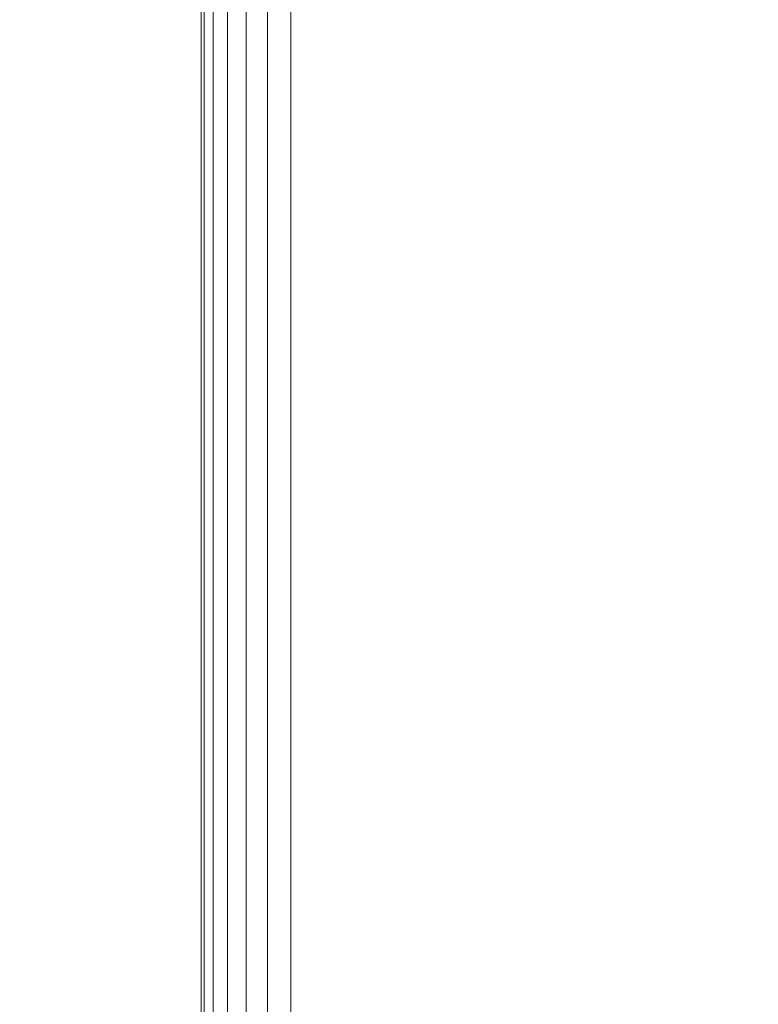
# Model space of a CAD drawing. Units: inches. Extents: x 0 to 204, y 0 to 264.
# Drawn here: x 88 to 90, y 160 to 162 of the extents above; entities that cross this region are included whole.
import ezdxf

# ---------------------------------------------------------------- set-up
doc = ezdxf.new("R2010")
doc.units = ezdxf.units.IN
doc.header["$MEASUREMENT"] = 0
doc.layers.get('0').update_dxf_attribs({"color": 10})

# ---------------------------------------------------------------- blocks, each defined once
blk = doc.blocks.new('646XLF-3D')
at = {"lineweight": 18}
for points, invisible_edges in [([(-7.875, -7.1251, -6.5), (-7.875, 7.1251, -6.5), (-7.875, 7.8751, -7.25), (-7.875, -7.8751, -7.25)], 10), ([(-7.875, -7.8751, 0.75), (-7.125, -7.1251, 0.75), (-7.125, 7.1251, 0.75), (-7.875, 7.8751, 0.75)], 5), ([(-7.875, 7.8751), (-7.125, 7.1251), (-7.125, -7.1251), (-7.875, -7.8751)], 5)]:
    blk.add_3dface(points, dxfattribs=dict(at, invisible_edges=invisible_edges))
for points in [[(-7.875, 7.8751, -7.25), (-7.125, 7.8751, -7.25), (-7.125, -7.8751, -7.25), (-7.875, -7.8751, -7.25)], [(-7.875, 7.8751), (-7.875, -7.8751), (-7.875, -7.8751, 0.75), (-7.875, 7.8751, 0.75)], [(-7.125, -7.1251, -6.5), (-7.125, 7.1251, -6.5), (-7.875, 7.1251, -6.5), (-7.875, -7.1251, -6.5)]]:
    blk.add_3dface(points, dxfattribs=at)
mesh = blk.add_polyface(dxfattribs=at)
corners = [(-8, 7.9999, 16.625), (-8, 7.9999, 11.875), (-8, -8.0001, 11.875), (-8, -8.0001, 16.625)]
mesh.append_faces([[corners[k] for k in face] for face in [(3, 0, 1, 2)]])
mesh = blk.add_polyface(dxfattribs=at)
corners = [(-8, -8.0001, 16.625), (-7.9957, -7.9959, 16.6574), (-7.9833, -7.9834, 16.6875), (-7.9634, -7.9635, 16.7134), (-7.9375, -7.9376, 16.7333), (-7.9074, -7.9075, 16.7457), (-7.875, -7.8751, 16.75), (-7.875, 7.8749, 16.75), (-7.9074, 7.9072, 16.7457), (-7.9375, 7.9374, 16.7333), (-7.9634, 7.9633, 16.7134), (-7.9833, 7.9831, 16.6875), (-7.9957, 7.9956, 16.6574), (-8, 7.9999, 16.625)]
mesh.append_faces([[corners[k] for k in face] for face in [(8, 5, 6, 7)]], dxfattribs={"vtx0": -1})
mesh.append_faces([[corners[k] for k in face] for face in [(12, 1, 2, 11), (3, 10, 11, 2), (9, 4, 5, 8), (4, 9, 10, 3)]], dxfattribs={"vtx0": -1, "vtx2": -1})
mesh.append_faces([[corners[k] for k in face] for face in [(0, 1, 12, 13)]], dxfattribs={"vtx1": -1})
mesh = blk.add_polyface(dxfattribs=at)
corners = [(-7.875, -7.8751, 11.75), (-7.9074, -7.9075, 11.7543), (-7.9375, -7.9376, 11.7667), (-7.9634, -7.9635, 11.7866), (-7.9833, -7.9834, 11.8125), (-7.9957, -7.9959, 11.8426), (-8, -8.0001, 11.875), (-8, 7.9999, 11.875), (-7.9957, 7.9956, 11.8426), (-7.9833, 7.9831, 11.8125), (-7.9634, 7.9633, 11.7866), (-7.9375, 7.9374, 11.7667), (-7.9074, 7.9072, 11.7543), (-7.875, 7.8749, 11.75)]
mesh.append_faces([[corners[k] for k in face] for face in [(8, 5, 6, 7)]], dxfattribs={"vtx0": -1})
mesh.append_faces([[corners[k] for k in face] for face in [(12, 1, 2, 11), (11, 2, 3, 10), (9, 4, 5, 8), (4, 9, 10, 3)]], dxfattribs={"vtx0": -1, "vtx2": -1})
mesh.append_faces([[corners[k] for k in face] for face in [(13, 0, 1, 12)]], dxfattribs={"vtx2": -1})
mesh = blk.add_polyface(dxfattribs=at)
corners = [(7.875, -7.8751, 16.75), (7.875, 7.8749, 16.75), (-7.875, 7.8749, 16.75), (-7.875, -7.8751, 16.75)]
mesh.append_faces([[corners[k] for k in face] for face in [(0, 1, 2, 3)]])
mesh = blk.add_polyface(dxfattribs=at)
corners = [(7.875, 7.8749, 11.75), (7.875, -7.8751, 11.75), (-7.875, -7.8751, 11.75), (-7.875, 7.8749, 11.75)]
mesh.append_faces([[corners[k] for k in face] for face in [(1, 2, 3, 0)]])

msp = doc.modelspace()

# ---------------------------------------------------------------- linework, layer by layer
at = {"lineweight": 18, "invisible_edges": 15}
for points in [[(101.85157, 162.38931, 27.5), (96.72505, 164.51279, 27.5), (93.10005, 163.54147, 27.5), (89.47505, 157.26279, 27.5)], [(101.85157, 161.46703, 21.5), (96.72505, 163.5905, 21.5), (93.10005, 162.61919, 21.5), (89.47505, 156.3405, 21.5)], [(88.89631, 161.66673, 17.42595), (90.581, 163.25046, 17.44285), (89.16255, 162.59696, 17.34755)], [(90.581, 163.25046, 17.44285), (88.89631, 161.66673, 17.42595), (89.81604, 162.10413, 17.46783)], [(101.85157, 161.103, 16), (96.72505, 163.22648, 16), (93.10005, 162.25516, 16), (89.47505, 155.97648, 16)], [(89.17213, 161.50796, 28.78094), (92.13024, 162.25439, 29.12542), (91.81618, 162.44874, 28.64757)], [(103.00373, 153.63779, 27.5), (101.85157, 162.38931, 27.5), (89.47505, 157.26279, 27.5), (94.84861, 150.25982, 27.5)], [(92.71852, 161.98864, 29.53145), (92.13024, 162.25439, 29.12542), (88.75172, 161.0656, 29.1705)], [(89.04306, 161.49137, 13.56033), (89.17939, 161.80512, 13.70659), (89.54293, 162.19118, 13.62621)], [(89.04306, 161.49137, 13.56033), (89.54293, 162.19118, 13.62621), (89.4413, 161.99479, 13.56197)], [(89.68381, 162.14494, 13.51364), (89.37187, 161.65162, 13.5), (88.96274, 161.23366, 13.5122)], [(89.68381, 162.14494, 13.51364), (88.96274, 161.23366, 13.5122), (89.04306, 161.49137, 13.56033)], [(89.68381, 162.14494, 13.51364), (89.04306, 161.49137, 13.56033), (89.4413, 161.99479, 13.56197)], [(90.90622, 162.01309, 26.25), (90.8391, 162.15404, 28.76992), (89.44599, 161.64758, 27.77498)], [(88.50869, 160.49825, 17.46156), (89.81604, 162.10413, 17.46783), (88.89631, 161.66673, 17.42595)], [(89.85395, 161.26718, 17.45159), (89.81604, 162.10413, 17.46783), (88.50869, 160.49825, 17.46156)], [(88.28152, 161.55394, 17.32315), (88.54994, 161.97519, 17.29065), (88.3389, 161.71208, 17.2524)], [(88.54994, 161.97519, 17.29065), (88.28152, 161.55394, 17.32315), (88.53731, 161.7364, 17.34755)], [(89.53993, 161.59522, 10.79789), (89.33722, 161.94752, 9.486), (89.39253, 161.73214, 9.68067)], [(88.97237, 161.79395, 34.92904), (89.00987, 161.67354, 34.97115), (88.97895, 161.9318, 36.36096)], [(89.58255, 161.4918, 9.0541), (89.37897, 161.67862, 8.69817), (89.20889, 161.89225, 7.48209)], [(89.31583, 161.79857, 7.56763), (89.58255, 161.4918, 9.0541), (89.20889, 161.89225, 7.48209)], [(89.00268, 161.59285, 33.72955), (88.97237, 161.79395, 34.92904), (88.94279, 161.87586, 34.43426)], [(89.51268, 161.62725, 8.18194), (89.29813, 161.87666, 6.92847), (89.52195, 161.70493, 7.62698)], [(89.51268, 161.62725, 8.18194), (89.31583, 161.79857, 7.56763), (89.29813, 161.87666, 6.92847)], [(89.01401, 161.81677, 36.38567), (89.00987, 161.67354, 34.97115), (89.05187, 161.55497, 35.18504)], [(89.47492, 160.75441, 13.40066), (89.27696, 160.1264, 13.5637), (89.89051, 161.81969, 13.5)], [(89.72725, 160.98891, 13.6875), (89.89051, 161.81969, 13.5), (89.27696, 160.1264, 13.5637)], [(89.43991, 161.65708, 27.97254), (89.37697, 161.8168, 28.20545), (89.39439, 161.81585, 27.22149)], [(89.46309, 161.62121, 27.21955), (89.39439, 161.81585, 27.22149), (89.43469, 161.76065, 26.25)], [(89.65666, 161.61934, 31.35077), (89.53999, 161.81527, 33.06625), (89.40515, 161.78054, 33.11478)], [(89.89051, 161.81969, 13.5), (89.72725, 160.98891, 13.3125), (89.47492, 160.75441, 13.40066)], [(89.49098, 161.68942, 30.54757), (89.63605, 161.65716, 29.96834), (89.65666, 161.80185, 31.35077)], [(88.97237, 161.79395, 34.92904), (89.00268, 161.59285, 33.72955), (89.00987, 161.67354, 34.97115)], [(89.58255, 161.4918, 9.0541), (89.31583, 161.79857, 7.56763), (89.51268, 161.62725, 8.18194)], [(89.41967, 161.73515, 23.73181), (89.44026, 161.68291, 23.35852), (89.4217, 161.66492, 23.54692)], [(89.59358, 161.41988, 10.61063), (89.39253, 161.73214, 9.68067), (89.37027, 161.70776, 9.24379)], [(89.39253, 161.73214, 9.68067), (89.5683, 161.49367, 10.78965), (89.53993, 161.59522, 10.79789)], [(89.59358, 161.41988, 10.61063), (89.5683, 161.49367, 10.78965), (89.39253, 161.73214, 9.68067)], [(88.97519, 161.59818, 31.28694), (89.08258, 161.71698, 32.83753), (89.1326, 161.61019, 31.16611)], [(89.1326, 161.61019, 31.16611), (89.08258, 161.71698, 32.83753), (89.20449, 161.71513, 32.37886)], [(89.20449, 161.71513, 32.37886), (89.28684, 161.63206, 30.6495), (89.1326, 161.61019, 31.16611)], [(89.15083, 161.7159, 28.5), (89.16997, 161.63809, 28.3125), (89.15276, 161.6932, 28.67887)], [(89.20449, 161.71513, 32.37886), (89.41523, 161.70536, 31.30389), (89.28684, 161.63206, 30.6495)], [(89.41523, 161.70536, 31.30389), (89.54244, 161.68985, 30.09475), (89.28684, 161.63206, 30.6495)], [(89.53735, 161.48037, 9.87424), (89.59358, 161.41988, 10.61063), (89.37027, 161.70776, 9.24379)], [(89.37897, 161.67862, 8.69817), (89.53735, 161.48037, 9.87424), (89.37027, 161.70776, 9.24379)], [(89.41488, 161.68007, 26.25), (89.42726, 161.63125, 28.04279), (89.62679, 161.70516, 27.38031)], [(89.41735, 161.68266, 32.55456), (89.65048, 161.71384, 32.08118), (89.53848, 161.63685, 31.53614)], [(89.57014, 161.67362, 28.7559), (89.62679, 161.70516, 27.38031), (89.42726, 161.63125, 28.04279)], [(89.05187, 161.55497, 35.18504), (89.1016, 161.40657, 35.35453), (89.04908, 161.70174, 36.41039)], [(89.15276, 161.6932, 28.67887), (89.19061, 161.62352, 28.49137), (89.17605, 161.68031, 28.85775)], [(89.15276, 161.6932, 28.67887), (89.16997, 161.63809, 28.3125), (89.19061, 161.62352, 28.49137)], [(89.23496, 161.61712, 28.62712), (89.1878, 161.70476, 29.09966), (89.17605, 161.68031, 28.85775)], [(89.23496, 161.61712, 28.62712), (89.23376, 161.67423, 28.98874), (89.1878, 161.70476, 29.09966)], [(89.46024, 161.63111, 22.99223), (89.44026, 161.68291, 23.35852), (89.47312, 161.69736, 23.18795)], [(89.46024, 161.63111, 22.99223), (89.47312, 161.69736, 23.18795), (89.49401, 161.64516, 22.81441)], [(89.51844, 161.70442, 23.0376), (89.49401, 161.64516, 22.81441), (89.47312, 161.69736, 23.18795)], [(89.49401, 161.64516, 22.81441), (89.51844, 161.70442, 23.0376), (89.54179, 161.654, 22.66928)], [(89.00268, 161.59285, 33.72955), (88.9579, 161.69069, 32.96838), (89.01461, 161.48069, 32.48062)], [(89.27101, 161.67783, 32.96961), (89.36067, 161.5767, 31.47346), (89.13379, 161.6358, 32.97935)], [(89.23496, 161.61712, 28.62712), (89.17605, 161.68031, 28.85775), (89.19061, 161.62352, 28.49137)], [(89.42726, 161.63125, 28.04279), (89.41488, 161.68007, 26.25), (89.22336, 161.57695, 27.4715)], [(89.36067, 161.5767, 31.47346), (89.27101, 161.67783, 32.96961), (89.41735, 161.68266, 32.55456)], [(89.54244, 161.68985, 30.09475), (89.40011, 161.63093, 29.54701), (89.28684, 161.63206, 30.6495)], [(89.36067, 161.5767, 31.47346), (89.41735, 161.68266, 32.55456), (89.53848, 161.63685, 31.53614)], [(89.58255, 161.4918, 9.0541), (89.61041, 161.41237, 9.76047), (89.37897, 161.67862, 8.69817)], [(89.37897, 161.67862, 8.69817), (89.61041, 161.41237, 9.76047), (89.53735, 161.48037, 9.87424)], [(89.54244, 161.68985, 30.09475), (89.57014, 161.67362, 28.7559), (89.40011, 161.63093, 29.54701)], [(89.44026, 161.68291, 23.35852), (89.46024, 161.63111, 22.99223), (89.44192, 161.61274, 23.17712)], [(87.91207, 160.87583, 17.34755), (87.68426, 159.57875, 17.42394), (88.89631, 161.66673, 17.42595)], [(87.68426, 159.57875, 17.42394), (88.50869, 160.49825, 17.46156), (88.89631, 161.66673, 17.42595)], [(89.00987, 161.67354, 34.97115), (89.00268, 161.59285, 33.72955), (89.05927, 161.41665, 33.86551)], [(89.05187, 161.55497, 35.18504), (89.00987, 161.67354, 34.97115), (89.05927, 161.41665, 33.86551)], [(89.23496, 161.61712, 28.62712), (89.28002, 161.64744, 28.82325), (89.23376, 161.67423, 28.98874)], [(89.42726, 161.63125, 28.04279), (89.40011, 161.63093, 29.54701), (89.57014, 161.67362, 28.7559)], [(89.18612, 161.58776, 27.99175), (89.16997, 161.63809, 28.3125), (89.17134, 161.65278, 28.125)], [(89.54179, 161.654, 22.66928), (89.51442, 161.5939, 22.44811), (89.49401, 161.64516, 22.81441)], [(89.20549, 161.56701, 28.125), (89.16997, 161.63809, 28.3125), (89.18612, 161.58776, 27.99175)], [(89.19061, 161.62352, 28.49137), (89.16997, 161.63809, 28.3125), (89.20549, 161.56701, 28.125)], [(89.53848, 161.63685, 31.53614), (89.54632, 161.58132, 30.55491), (89.36067, 161.5767, 31.47346)], [(89.49401, 161.64516, 22.81441), (89.48052, 161.57907, 22.62243), (89.46024, 161.63111, 22.99223)], [(89.48052, 161.57907, 22.62243), (89.49401, 161.64516, 22.81441), (89.51442, 161.5939, 22.44811)], [(89.15452, 161.56668, 30.00401), (89.1326, 161.61019, 31.16611), (89.28684, 161.63206, 30.6495)], [(89.40011, 161.63093, 29.54701), (89.15452, 161.56668, 30.00401), (89.28684, 161.63206, 30.6495)], [(89.15452, 161.56668, 30.00401), (89.40011, 161.63093, 29.54701), (89.25516, 161.57648, 28.89676)], [(89.23496, 161.61712, 28.62712), (89.19061, 161.62352, 28.49137), (89.25936, 161.54104, 28.17424)], [(89.25936, 161.54104, 28.17424), (89.19061, 161.62352, 28.49137), (89.20549, 161.56701, 28.125)], [(89.22336, 161.57695, 27.4715), (89.25516, 161.57648, 28.89676), (89.42726, 161.63125, 28.04279)], [(89.42726, 161.63125, 28.04279), (89.25516, 161.57648, 28.89676), (89.40011, 161.63093, 29.54701)], [(89.46024, 161.63111, 22.99223), (89.48052, 161.57907, 22.62243), (89.46215, 161.56056, 22.80733)], [(89.1326, 161.61019, 31.16611), (89.15452, 161.56668, 30.00401), (88.97519, 161.59818, 31.28694)], [(89.22097, 161.61924, 26.25), (89.01702, 161.54309, 27.22461), (89.22336, 161.57695, 27.4715)], [(89.22177, 161.00332, 35.00204), (90.82365, 161.29132, 34.04876), (90.40414, 161.60898, 36.43033)], [(89.23496, 161.61712, 28.62712), (89.25936, 161.54104, 28.17424), (89.30068, 161.58135, 28.431)], [(89.49098, 161.50691, 30.54757), (89.63605, 161.47465, 29.96834), (89.65666, 161.61934, 31.35077)], [(88.97519, 161.59818, 31.28694), (89.01493, 161.43581, 31.07397), (89.01461, 161.48069, 32.48062)], [(89.14387, 161.25465, 35.24129), (89.08052, 161.5986, 36.43256), (89.1016, 161.40657, 35.35453)], [(89.64732, 161.57353, 27.5698), (89.56526, 161.59623, 26.25), (89.47848, 161.5324, 27.12381)], [(89.00268, 161.59285, 33.72955), (89.01461, 161.48069, 32.48062), (89.06326, 161.32372, 32.51325)], [(89.00268, 161.59285, 33.72955), (89.06326, 161.32372, 32.51325), (89.05927, 161.41665, 33.86551)], [(89.21287, 161.51901, 27.73428), (89.18612, 161.58776, 27.99175), (89.19185, 161.58967, 27.75)], [(89.20549, 161.56701, 28.125), (89.18612, 161.58776, 27.99175), (89.21287, 161.51901, 27.73428)], [(89.22375, 161.47949, 27.45762), (89.21287, 161.51901, 27.73428), (89.19185, 161.58967, 27.75)], [(89.50107, 161.52803, 22.25373), (89.48052, 161.57907, 22.62243), (89.51442, 161.5939, 22.44811)], [(89.25516, 161.57648, 28.89676), (88.99248, 161.50566, 29.6055), (89.15452, 161.56668, 30.00401)], [(89.25516, 161.57648, 28.89676), (89.22336, 161.57695, 27.4715), (89.00698, 161.52777, 28.19923)], [(89.31705, 161.48233, 29.87646), (89.16501, 161.53627, 31.29548), (89.36067, 161.5767, 31.47346)], [(89.36067, 161.5767, 31.47346), (89.4374, 161.52938, 30.14133), (89.31705, 161.48233, 29.87646)], [(89.36067, 161.5767, 31.47346), (89.54632, 161.58132, 30.55491), (89.4374, 161.52938, 30.14133)], [(89.64732, 161.57353, 27.5698), (89.42838, 161.49645, 28.1401), (89.60837, 161.55558, 29.0848)], [(89.64732, 161.57353, 27.5698), (89.47848, 161.5324, 27.12381), (89.42838, 161.49645, 28.1401)], [(89.60837, 161.55558, 29.0848), (89.4374, 161.52938, 30.14133), (89.54632, 161.58132, 30.55491)], [(89.48237, 161.50838, 22.43753), (89.48052, 161.57907, 22.62243), (89.50107, 161.52803, 22.25373)], [(89.10487, 161.28463, 34.10675), (89.1016, 161.40657, 35.35453), (89.05187, 161.55497, 35.18504)], [(89.10487, 161.28463, 34.10675), (89.05187, 161.55497, 35.18504), (89.05927, 161.41665, 33.86551)], [(89.20549, 161.56701, 28.125), (89.2558, 161.48352, 27.77016), (89.25936, 161.54104, 28.17424)], [(89.20549, 161.56701, 28.125), (89.21287, 161.51901, 27.73428), (89.2558, 161.48352, 27.77016)], [(89.60837, 161.55558, 29.0848), (89.42838, 161.49645, 28.1401), (89.4362, 161.50237, 29.14033)], [(89.4374, 161.52938, 30.14133), (89.60837, 161.55558, 29.0848), (89.4362, 161.50237, 29.14033)], [(89.28782, 161.4901, 27.88875), (89.25936, 161.54104, 28.17424), (89.2558, 161.48352, 27.77016)], [(89.28782, 161.4901, 27.88875), (89.3177, 161.52688, 28.10775), (89.25936, 161.54104, 28.17424)], [(89.08221, 161.30117, 27.37325), (89.05637, 161.31932, 28.77466), (89.00977, 161.53204, 27.92775)], [(89.4362, 161.50237, 29.14033), (89.31705, 161.48233, 29.87646), (89.4374, 161.52938, 30.14133)], [(89.3745, 161.53639, 26.25), (89.33778, 161.48172, 27.34847), (89.47848, 161.5324, 27.12381)], [(89.47848, 161.5324, 27.12381), (89.33778, 161.48172, 27.34847), (89.42838, 161.49645, 28.1401)], [(89.21235, 161.52655, 27.375), (89.23314, 161.44483, 27.1875), (89.22375, 161.47949, 27.45762)], [(89.25283, 161.43459, 27.375), (89.2558, 161.48352, 27.77016), (89.21287, 161.51901, 27.73428)], [(89.25283, 161.43459, 27.375), (89.21287, 161.51901, 27.73428), (89.22375, 161.47949, 27.45762)], [(89.01493, 161.43581, 31.07397), (88.99248, 161.50566, 29.6055), (89.0369, 161.35837, 30.20003)], [(88.99248, 161.50566, 29.6055), (89.05637, 161.31932, 28.77466), (89.0369, 161.35837, 30.20003)], [(89.4362, 161.50237, 29.14033), (89.42838, 161.49645, 28.1401), (89.19623, 161.43675, 29.61161)], [(89.19623, 161.43675, 29.61161), (89.31705, 161.48233, 29.87646), (89.4362, 161.50237, 29.14033)], [(89.04306, 161.49137, 13.56033), (88.67379, 160.93192, 13.54949), (88.46289, 160.71055, 13.61835)], [(89.04306, 161.49137, 13.56033), (88.46289, 160.71055, 13.61835), (88.60447, 160.89015, 13.70659)], [(88.96274, 161.23366, 13.5122), (88.67379, 160.93192, 13.54949), (89.04306, 161.49137, 13.56033)], [(89.33778, 161.48172, 27.34847), (89.18999, 161.45665, 27.93081), (89.42838, 161.49645, 28.1401)], [(89.30602, 161.41062, 27.40629), (89.28782, 161.4901, 27.88875), (89.2558, 161.48352, 27.77016)], [(89.28782, 161.4901, 27.88875), (89.30602, 161.41062, 27.40629), (89.33473, 161.47241, 27.7845)], [(89.06326, 161.32372, 32.51325), (89.01461, 161.48069, 32.48062), (89.04904, 161.32999, 31.31239)], [(89.01461, 161.48069, 32.48062), (89.01493, 161.43581, 31.07397), (89.04904, 161.32999, 31.31239)], [(89.23314, 161.44483, 27.1875), (89.25283, 161.43459, 27.375), (89.22375, 161.47949, 27.45762)], [(89.30602, 161.41062, 27.40629), (89.2558, 161.48352, 27.77016), (89.25283, 161.43459, 27.375)], [(89.23286, 161.46343, 27), (89.25193, 161.38987, 26.89831), (89.23314, 161.44483, 27.1875)], [(103.00373, 152.7155, 21.5), (101.85157, 161.46703, 21.5), (89.47505, 156.3405, 21.5), (94.84861, 149.33754, 21.5)], [(89.23314, 161.44483, 27.1875), (89.26831, 161.37853, 27.0193), (89.25283, 161.43459, 27.375)], [(89.25193, 161.38987, 26.89831), (89.26831, 161.37853, 27.0193), (89.23314, 161.44483, 27.1875)], [(89.01493, 161.43581, 31.07397), (89.0369, 161.35837, 30.20003), (89.04904, 161.32999, 31.31239)], [(89.25283, 161.43459, 27.375), (89.26831, 161.37853, 27.0193), (89.30219, 161.36702, 27.10706)], [(89.25283, 161.43459, 27.375), (89.30219, 161.36702, 27.10706), (89.30602, 161.41062, 27.40629)], [(89.41516, 161.21785, 35.51739), (89.59633, 161.18871, 35.10479), (89.40988, 161.43746, 36.5)], [(89.10893, 161.19558, 32.93711), (89.10487, 161.28463, 34.10675), (89.05927, 161.41665, 33.86551)], [(89.06326, 161.32372, 32.51325), (89.10893, 161.19558, 32.93711), (89.05927, 161.41665, 33.86551)], [(89.15515, 161.12028, 34.12272), (89.1016, 161.40657, 35.35453), (89.10487, 161.28463, 34.10675)], [(89.14387, 161.25465, 35.24129), (89.1016, 161.40657, 35.35453), (89.15515, 161.12028, 34.12272)], [(89.36878, 161.36347, 27.138), (89.30602, 161.41062, 27.40629), (89.30219, 161.36702, 27.10706)], [(89.14339, 161.39234, 36.47689), (89.14387, 161.25465, 35.24129), (89.17949, 161.14136, 35.29366)], [(89.26892, 161.33872, 26.60553), (89.25193, 161.38987, 26.89831), (89.25337, 161.40032, 26.625)], [(89.28679, 161.32286, 26.69181), (89.26831, 161.37853, 27.0193), (89.25193, 161.38987, 26.89831)], [(89.28679, 161.32286, 26.69181), (89.25193, 161.38987, 26.89831), (89.26892, 161.33872, 26.60553)], [(89.26892, 161.33872, 26.60553), (89.25337, 161.40032, 26.625), (89.27523, 161.31333, 26.34525)], [(89.30219, 161.36702, 27.10706), (89.26831, 161.37853, 27.0193), (89.31256, 161.31558, 26.78025)], [(89.26831, 161.37853, 27.0193), (89.28679, 161.32286, 26.69181), (89.31256, 161.31558, 26.78025)], [(89.30219, 161.36702, 27.10706), (89.31256, 161.31558, 26.78025), (89.34253, 161.32441, 26.90473)], [(89.30219, 161.36702, 27.10706), (89.34253, 161.32441, 26.90473), (89.36878, 161.36347, 27.138)], [(89.05637, 161.31932, 28.77466), (89.09388, 161.17495, 30.19601), (89.0369, 161.35837, 30.20003)], [(89.09388, 161.17495, 30.19601), (89.04904, 161.32999, 31.31239), (89.0369, 161.35837, 30.20003)], [(89.30694, 161.27268, 26.42406), (89.28679, 161.32286, 26.69181), (89.26892, 161.33872, 26.60553)], [(89.30694, 161.27268, 26.42406), (89.26892, 161.33872, 26.60553), (89.27523, 161.31333, 26.34525)], [(89.27388, 161.3372, 26.25), (89.29489, 161.25499, 26.0625), (89.27523, 161.31333, 26.34525)], [(89.10165, 161.1603, 31.33814), (89.04904, 161.32999, 31.31239), (89.09388, 161.17495, 30.19601)], [(89.10165, 161.1603, 31.33814), (89.06326, 161.32372, 32.51325), (89.04904, 161.32999, 31.31239)], [(89.10893, 161.19558, 32.93711), (89.06326, 161.32372, 32.51325), (89.10165, 161.1603, 31.33814)], [(89.30694, 161.27268, 26.42406), (89.31256, 161.31558, 26.78025), (89.28679, 161.32286, 26.69181)], [(89.31256, 161.31558, 26.78025), (89.35579, 161.27422, 26.60302), (89.34253, 161.32441, 26.90473)], [(89.35579, 161.27422, 26.60302), (89.38762, 161.30318, 26.78025), (89.34253, 161.32441, 26.90473)], [(89.13223, 161.08204, 28.60494), (89.05637, 161.31932, 28.77466), (89.08221, 161.30117, 27.37325)], [(89.09388, 161.17495, 30.19601), (89.05637, 161.31932, 28.77466), (89.13223, 161.08204, 28.60494)], [(89.30694, 161.27268, 26.42406), (89.27523, 161.31333, 26.34525), (89.29489, 161.25499, 26.0625)], [(89.31256, 161.31558, 26.78025), (89.30694, 161.27268, 26.42406), (89.35579, 161.27422, 26.60302)], [(88.94041, 161.30042, 28.96809), (88.64996, 160.8974, 28.5), (88.60884, 160.81588, 28.96849)], [(89.15387, 161.07283, 27.36558), (89.08221, 161.30117, 27.37325), (89.14353, 161.18713, 26.25)], [(89.08221, 161.30117, 27.37325), (89.15387, 161.07283, 27.36558), (89.13223, 161.08204, 28.60494)], [(89.10487, 161.28463, 34.10675), (89.16268, 161.00738, 32.67904), (89.15515, 161.12028, 34.12272)], [(89.10487, 161.28463, 34.10675), (89.10893, 161.19558, 32.93711), (89.16268, 161.00738, 32.67904)], [(90.39502, 160.91169, 32.46676), (90.82365, 161.29132, 34.04876), (89.28086, 160.64337, 33.11712)], [(89.30898, 161.20963, 25.74336), (89.29489, 161.25499, 26.0625), (89.29438, 161.27409, 25.875)], [(89.30694, 161.27268, 26.42406), (89.29489, 161.25499, 26.0625), (89.33027, 161.20912, 26.06475)], [(89.30694, 161.27268, 26.42406), (89.35611, 161.23039, 26.31933), (89.35579, 161.27422, 26.60302)], [(89.33027, 161.20912, 26.06475), (89.35611, 161.23039, 26.31933), (89.30694, 161.27268, 26.42406)], [(89.35611, 161.23039, 26.31933), (89.40646, 161.2429, 26.4225), (89.35579, 161.27422, 26.60302)], [(89.17949, 161.14136, 35.29366), (89.14387, 161.25465, 35.24129), (89.20299, 160.96731, 34.18309)], [(89.20299, 160.96731, 34.18309), (89.14387, 161.25465, 35.24129), (89.15515, 161.12028, 34.12272)], [(89.30898, 161.20963, 25.74336), (89.33027, 161.20912, 26.06475), (89.29489, 161.25499, 26.0625)], [(88.81163, 160.75999, 13.5), (88.67379, 160.93192, 13.54949), (88.96274, 161.23366, 13.5122)], [(89.38528, 161.16141, 25.92228), (89.35611, 161.23039, 26.31933), (89.33027, 161.20912, 26.06475)], [(89.4253, 161.18262, 26.06475), (89.35611, 161.23039, 26.31933), (89.38528, 161.16141, 25.92228)], [(89.52731, 160.97732, 34.11483), (89.41516, 161.21785, 35.51739), (89.29406, 161.1249, 35.09433)], [(89.52731, 160.97732, 34.11483), (89.59633, 161.18871, 35.10479), (89.41516, 161.21785, 35.51739)], [(89.30898, 161.20963, 25.74336), (89.31489, 161.21097, 25.5), (89.33227, 161.14329, 25.43992)], [(89.33027, 161.20912, 26.06475), (89.30898, 161.20963, 25.74336), (89.35271, 161.13996, 25.65353)], [(89.35271, 161.13996, 25.65353), (89.30898, 161.20963, 25.74336), (89.33227, 161.14329, 25.43992)], [(89.38528, 161.16141, 25.92228), (89.33027, 161.20912, 26.06475), (89.35271, 161.13996, 25.65353)], [(89.10893, 161.19558, 32.93711), (89.10165, 161.1603, 31.33814), (89.15454, 160.98941, 31.34855)], [(89.15454, 160.98941, 31.34855), (89.16268, 161.00738, 32.67904), (89.10893, 161.19558, 32.93711)], [(89.10165, 161.1603, 31.33814), (89.09388, 161.17495, 30.19601), (89.15591, 160.9774, 29.87218)], [(89.13223, 161.08204, 28.60494), (89.15591, 160.9774, 29.87218), (89.09388, 161.17495, 30.19601)], [(89.15591, 160.9774, 29.87218), (89.15454, 160.98941, 31.34855), (89.10165, 161.1603, 31.33814)], [(89.35271, 161.13996, 25.65353), (89.40544, 161.09546, 25.52813), (89.38528, 161.16141, 25.92228)], [(89.40544, 161.09546, 25.52813), (89.44414, 161.12233, 25.707), (89.38528, 161.16141, 25.92228)], [(89.33227, 161.14329, 25.43992), (89.3354, 161.14785, 25.125), (89.35233, 161.07879, 25.02441)], [(89.33227, 161.14329, 25.43992), (89.35233, 161.07879, 25.02441), (89.37671, 161.06959, 25.24264)], [(89.37671, 161.06959, 25.24264), (89.35271, 161.13996, 25.65353), (89.33227, 161.14329, 25.43992)], [(89.20299, 160.96731, 34.18309), (89.22785, 160.96638, 34.80807), (89.17949, 161.14136, 35.29366)], [(89.37671, 161.06959, 25.24264), (89.40544, 161.09546, 25.52813), (89.35271, 161.13996, 25.65353)], [(89.15515, 161.12028, 34.12272), (89.16268, 161.00738, 32.67904), (89.22758, 160.79858, 32.73773)], [(89.15515, 161.12028, 34.12272), (89.22758, 160.79858, 32.73773), (89.20299, 160.96731, 34.18309)], [(89.39382, 160.60594, 17.56904), (89.66729, 160.79729, 17.62054), (89.7659, 161.1191, 17.57732)], [(89.7659, 161.1191, 17.57732), (89.54644, 160.85612, 17.54009), (89.39382, 160.60594, 17.56904)], [(103.00373, 152.35148, 16), (101.85157, 161.103, 16), (89.47505, 155.97648, 16), (94.84861, 148.97352, 16)], [(89.40544, 161.09546, 25.52813), (89.37671, 161.06959, 25.24264), (89.42797, 161.0345, 25.17038)], [(89.46299, 161.06205, 25.34925), (89.40544, 161.09546, 25.52813), (89.42797, 161.0345, 25.17038)], [(89.13223, 161.08204, 28.60494), (89.21269, 160.88338, 27.39246), (89.20169, 160.86244, 28.52894)], [(89.20169, 160.86244, 28.52894), (89.15591, 160.9774, 29.87218), (89.13223, 161.08204, 28.60494)], [(89.13223, 161.08204, 28.60494), (89.15387, 161.07283, 27.36558), (89.21269, 160.88338, 27.39246)], [(89.35233, 161.07879, 25.02441), (89.35591, 161.08474, 24.75), (89.37575, 161.00525, 24.5625)], [(89.39205, 161.02354, 24.97127), (89.35233, 161.07879, 25.02441), (89.39114, 160.99598, 24.73256)], [(89.35233, 161.07879, 25.02441), (89.37575, 161.00525, 24.5625), (89.39114, 160.99598, 24.73256)], [(89.35233, 161.07879, 25.02441), (89.39205, 161.02354, 24.97127), (89.37671, 161.06959, 25.24264)], [(89.20176, 161.00149, 26.25), (89.21269, 160.88338, 27.39246), (89.15387, 161.07283, 27.36558)], [(89.42797, 161.0345, 25.17038), (89.37671, 161.06959, 25.24264), (89.39205, 161.02354, 24.97127)], [(89.42797, 161.0345, 25.17038), (89.39205, 161.02354, 24.97127), (89.42778, 160.98089, 24.81263)], [(89.42797, 161.0345, 25.17038), (89.42778, 160.98089, 24.81263), (89.48183, 161.00177, 24.9915)], [(89.37575, 161.00525, 24.5625), (89.37642, 161.02162, 24.375), (89.3946, 160.94632, 24.1875)], [(89.39205, 161.02354, 24.97127), (89.39114, 160.99598, 24.73256), (89.42778, 160.98089, 24.81263)], [(89.16268, 161.00738, 32.67904), (89.15454, 160.98941, 31.34855), (89.20439, 160.82597, 31.22974)], [(89.22399, 160.7777, 31.8821), (89.16268, 161.00738, 32.67904), (89.20439, 160.82597, 31.22974)], [(89.16268, 161.00738, 32.67904), (89.22399, 160.7777, 31.8821), (89.22758, 160.79858, 32.73773)], [(89.39114, 160.99598, 24.73256), (89.37575, 161.00525, 24.5625), (89.41316, 160.93329, 24.375)], [(89.3946, 160.94632, 24.1875), (89.41316, 160.93329, 24.375), (89.37575, 161.00525, 24.5625)], [(89.42778, 160.98089, 24.81263), (89.39114, 160.99598, 24.73256), (89.41316, 160.93329, 24.375)], [(89.2122, 160.79426, 30.15726), (89.20439, 160.82597, 31.22974), (89.15454, 160.98941, 31.34855)], [(89.15591, 160.9774, 29.87218), (89.2122, 160.79426, 30.15726), (89.15454, 160.98941, 31.34855)], [(89.41316, 160.93329, 24.375), (89.46755, 160.91398, 24.45488), (89.42778, 160.98089, 24.81263)], [(89.50067, 160.94149, 24.63375), (89.42778, 160.98089, 24.81263), (89.46755, 160.91398, 24.45488)], [(89.15591, 160.9774, 29.87218), (89.20169, 160.86244, 28.52894), (89.2122, 160.79426, 30.15726)], [(89.28086, 160.64356, 33.11709), (89.20299, 160.96731, 34.18309), (89.22758, 160.79858, 32.73773)], [(89.52731, 160.97732, 34.11483), (89.3496, 160.94783, 34.10455), (89.53999, 160.80549, 33.06625)], [(89.3946, 160.94632, 24.1875), (89.39692, 160.95851, 24), (89.41453, 160.885, 23.82325)], [(89.42753, 160.87785, 24.01061), (89.3946, 160.94632, 24.1875), (89.41453, 160.885, 23.82325)], [(89.3946, 160.94632, 24.1875), (89.42753, 160.87785, 24.01061), (89.41316, 160.93329, 24.375)], [(88.67379, 160.93192, 13.54949), (88.81163, 160.75999, 13.5), (88.31642, 160.34345, 13.5566)], [(88.46289, 160.71055, 13.61835), (88.67379, 160.93192, 13.54949), (88.31642, 160.34345, 13.5566)], [(89.42753, 160.87785, 24.01061), (89.46379, 160.8681, 24.14052), (89.41316, 160.93329, 24.375)], [(89.46755, 160.91398, 24.45488), (89.41316, 160.93329, 24.375), (89.46379, 160.8681, 24.14052)], [(89.33388, 160.44031, 31.40612), (90.33721, 160.65355, 30.56459), (90.39502, 160.91169, 32.46676)], [(89.46755, 160.91398, 24.45488), (89.46379, 160.8681, 24.14052), (89.51951, 160.8812, 24.276)], [(89.41453, 160.885, 23.82325), (89.41649, 160.89829, 23.64225), (89.43409, 160.82474, 23.46338)], [(89.27002, 160.69531, 27.47491), (89.20169, 160.86244, 28.52894), (89.21269, 160.88338, 27.39246)], [(89.25999, 160.81586, 26.25), (89.27002, 160.69531, 27.47491), (89.21269, 160.88338, 27.39246)], [(89.41453, 160.885, 23.82325), (89.43409, 160.82474, 23.46338), (89.44688, 160.81676, 23.64225)], [(89.44688, 160.81676, 23.64225), (89.42753, 160.87785, 24.01061), (89.41453, 160.885, 23.82325)], [(89.42753, 160.87785, 24.01061), (89.49354, 160.79853, 23.74645), (89.46379, 160.8681, 24.14052)], [(89.49354, 160.79853, 23.74645), (89.42753, 160.87785, 24.01061), (89.44688, 160.81676, 23.64225)], [(89.26225, 160.65867, 28.80963), (89.2122, 160.79426, 30.15726), (89.20169, 160.86244, 28.52894)], [(89.20169, 160.86244, 28.52894), (89.27002, 160.69531, 27.47491), (89.26225, 160.65867, 28.80963)], [(89.58861, 160.85313, 17.47661), (89.33946, 160.55782, 17.52398), (89.54644, 160.85612, 17.54009)], [(89.54644, 160.85612, 17.54009), (89.33946, 160.55782, 17.52398), (89.39382, 160.60594, 17.56904)], [(89.46379, 160.8681, 24.14052), (89.49354, 160.79853, 23.74645), (89.54017, 160.81511, 23.88375)], [(89.43409, 160.82474, 23.46338), (89.43605, 160.83808, 23.2845), (89.45564, 160.75954, 23.10563)], [(89.20439, 160.82597, 31.22974), (89.2122, 160.79426, 30.15726), (89.25928, 160.64371, 30.82989)], [(89.22399, 160.7777, 31.8821), (89.20439, 160.82597, 31.22974), (89.25928, 160.64371, 30.82989)], [(89.43409, 160.82474, 23.46338), (89.46211, 160.76471, 23.31333), (89.44688, 160.81676, 23.64225)], [(89.45564, 160.75954, 23.10563), (89.46211, 160.76471, 23.31333), (89.43409, 160.82474, 23.46338)], [(89.49354, 160.79853, 23.74645), (89.44688, 160.81676, 23.64225), (89.49652, 160.73505, 23.31216)], [(89.44688, 160.81676, 23.64225), (89.46211, 160.76471, 23.31333), (89.49652, 160.73505, 23.31216)], [(89.65666, 160.60956, 31.35077), (89.53999, 160.80549, 33.06625), (89.40515, 160.77076, 33.11478)], [(89.26225, 160.65867, 28.80963), (89.2676, 160.62, 29.73907), (89.2122, 160.79426, 30.15726)], [(89.25928, 160.64371, 30.82989), (89.2122, 160.79426, 30.15726), (89.2676, 160.62, 29.73907)], [(89.22399, 160.7777, 31.8821), (89.2797, 160.58903, 31.57002), (89.22758, 160.79858, 32.73773)], [(89.22758, 160.79858, 32.73773), (89.2797, 160.58903, 31.57002), (89.28086, 160.64356, 33.11709)], [(89.49354, 160.79853, 23.74645), (89.52093, 160.74794, 23.4674), (89.56083, 160.74901, 23.4915)], [(89.49354, 160.79853, 23.74645), (89.49652, 160.73505, 23.31216), (89.52093, 160.74794, 23.4674)], [(89.2797, 160.58903, 31.57002), (89.22399, 160.7777, 31.8821), (89.25928, 160.64371, 30.82989)], [(89.45562, 160.77787, 22.92675), (89.48584, 160.67002, 22.62135), (89.45564, 160.75954, 23.10563)], [(88.81163, 160.75999, 13.5), (88.18354, 159.9409, 13.51781), (88.31642, 160.34345, 13.5566)], [(89.49314, 160.68877, 22.92675), (89.46211, 160.76471, 23.31333), (89.45564, 160.75954, 23.10563)], [(89.45564, 160.75954, 23.10563), (89.48584, 160.67002, 22.62135), (89.49314, 160.68877, 22.92675)], [(89.46211, 160.76471, 23.31333), (89.49314, 160.68877, 22.92675), (89.49652, 160.73505, 23.31216)], [(89.47492, 160.75441, 13.40066), (89.29547, 159.23711, 13.3125), (89.16181, 159.46813, 13.40823)], [(89.47492, 160.75441, 13.40066), (89.16181, 159.46813, 13.40823), (89.27696, 160.1264, 13.5637)], [(89.53583, 160.70105, 23.18827), (89.52093, 160.74794, 23.4674), (89.49652, 160.73505, 23.31216)], [(89.49314, 160.68877, 22.92675), (89.54252, 160.65742, 22.91517), (89.49652, 160.73505, 23.31216)], [(89.49652, 160.73505, 23.31216), (89.54252, 160.65742, 22.91517), (89.53583, 160.70105, 23.18827)], [(89.47518, 160.71766, 22.569), (89.5085, 160.59853, 22.176), (89.48584, 160.67002, 22.62135)], [(89.33724, 160.46622, 27.72553), (89.26225, 160.65867, 28.80963), (89.27002, 160.69531, 27.47491)], [(89.31823, 160.63022, 26.25), (89.33724, 160.46622, 27.72553), (89.27002, 160.69531, 27.47491)], [(89.52424, 160.62427, 22.61347), (89.49314, 160.68877, 22.92675), (89.48584, 160.67002, 22.62135)], [(89.52424, 160.62427, 22.61347), (89.54252, 160.65742, 22.91517), (89.49314, 160.68877, 22.92675)], [(89.48584, 160.67002, 22.62135), (89.5085, 160.59853, 22.176), (89.53096, 160.56187, 22.14127)], [(89.52424, 160.62427, 22.61347), (89.48584, 160.67002, 22.62135), (89.53096, 160.56187, 22.14127)], [(89.33724, 160.46622, 27.72553), (89.3254, 160.44327, 29.27123), (89.26225, 160.65867, 28.80963)], [(89.2676, 160.62, 29.73907), (89.26225, 160.65867, 28.80963), (89.3254, 160.44327, 29.27123)], [(90.8391, 160.65234, 28.76992), (90.33721, 160.65355, 30.56459), (89.3869, 160.23725, 29.69512)], [(90.90622, 160.51138, 26.25), (90.8391, 160.65234, 28.76992), (89.44599, 160.14587, 27.77498)], [(89.5085, 160.59853, 22.176), (89.49475, 160.65744, 22.21125), (89.51733, 160.56839, 21.93205)], [(89.25928, 160.64371, 30.82989), (89.32082, 160.44393, 30.36097), (89.2797, 160.58903, 31.57002)], [(89.25928, 160.64371, 30.82989), (89.3254, 160.44327, 29.27123), (89.32082, 160.44393, 30.36097)], [(89.3254, 160.44327, 29.27123), (89.25928, 160.64371, 30.82989), (89.2676, 160.62, 29.73907)], [(89.49098, 160.49713, 30.54757), (89.63605, 160.46487, 29.96834), (89.65666, 160.60956, 31.35077)], [(89.39382, 160.60594, 17.56904), (89.33946, 160.55782, 17.52398), (89.20751, 160.30526, 17.57231)], [(89.40829, 160.38508, 17.62054), (89.39382, 160.60594, 17.56904), (89.20751, 160.30526, 17.57231)], [(89.33388, 160.44051, 31.40609), (89.2797, 160.58903, 31.57002), (89.32082, 160.44393, 30.36097)], [(89.32672, 160.43634, 17.47661), (89.15393, 160.25576, 17.52788), (89.33946, 160.55782, 17.52398)], [(89.15393, 160.25576, 17.52788), (89.20751, 160.30526, 17.57231), (89.33946, 160.55782, 17.52398)], [(87.68426, 159.57875, 17.42394), (87.79473, 158.69805, 17.46635), (88.50869, 160.49825, 17.46156)], [(88.80691, 159.60083, 17.45159), (88.50869, 160.49825, 17.46156), (87.79473, 158.69805, 17.46635)], [(89.33724, 160.46622, 27.72553), (89.37697, 160.31509, 28.20545), (89.3254, 160.44327, 29.27123)], [(89.39439, 160.31414, 27.22149), (89.37697, 160.31509, 28.20545), (89.33724, 160.46622, 27.72553)], [(89.37646, 160.44458, 26.25), (89.39439, 160.31414, 27.22149), (89.33724, 160.46622, 27.72553)], [(89.3254, 160.44327, 29.27123), (89.3869, 160.23745, 29.69508), (89.32082, 160.44393, 30.36097)], [(89.3254, 160.44327, 29.27123), (89.37697, 160.31509, 28.20545), (89.3869, 160.23745, 29.69508)], [(89.43991, 160.15538, 27.97254), (89.37697, 160.31509, 28.20545), (89.39439, 160.31414, 27.22149)], [(89.46309, 160.1195, 27.21955), (89.39439, 160.31414, 27.22149), (89.43469, 160.25894, 26.25)], [(89.20751, 160.30526, 17.57231), (89.15393, 160.25576, 17.52788), (89.02875, 159.99715, 17.56986)], [(89.14928, 159.97288, 17.62054), (89.20751, 160.30526, 17.57231), (89.02875, 159.99715, 17.56986)]]:
    msp.add_3dface(points, dxfattribs=at)

# ---------------------------------------------------------------- block references
msp.add_blockref('646XLF-3D', (96.72505, 163.83512, 7.25))

doc.saveas('drawing.dxf')
